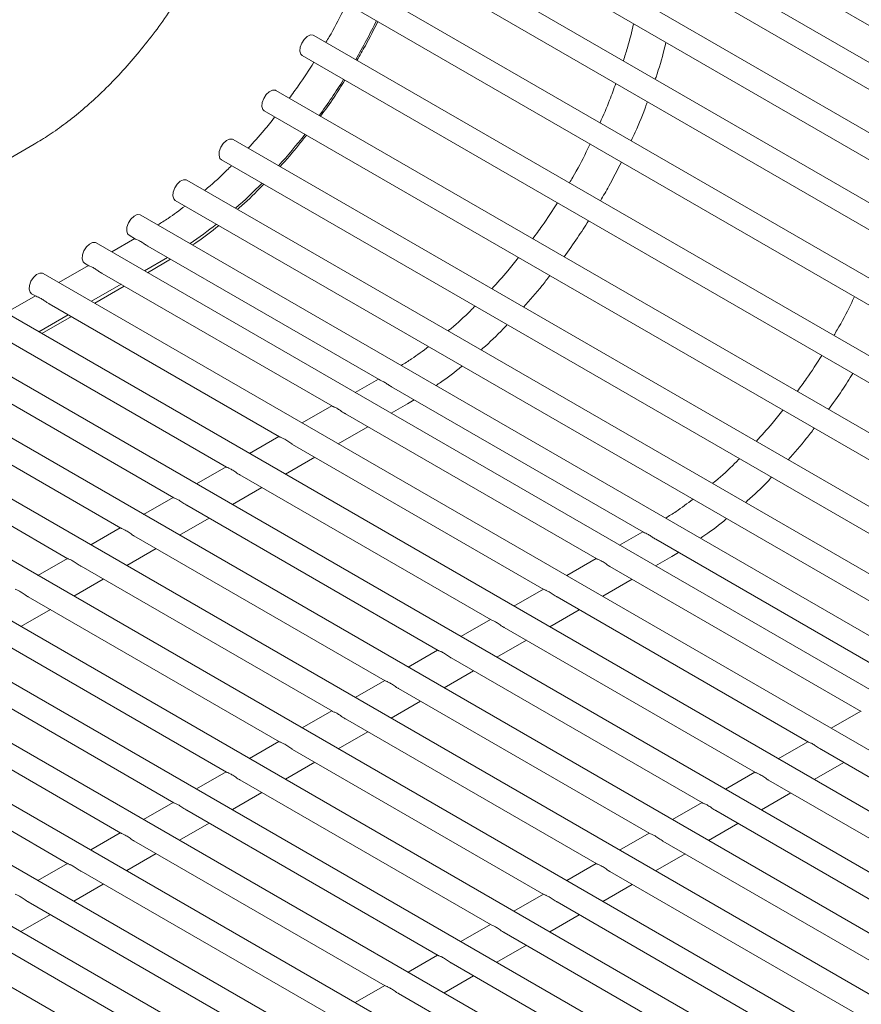
# Model space of a CAD drawing. Units: inches. Extents: x 0.1 to 8.5, y 0.3 to 10.8.
# Drawn here: x 7.2 to 7.4, y 7.9 to 8.2 of the extents above; entities that cross this region are included whole.
import ezdxf

# ---------------------------------------------------------------- set-up
doc = ezdxf.new("R2010")
doc.units = ezdxf.units.IN
doc.header["$MEASUREMENT"] = 0

msp = doc.modelspace()

# ---------------------------------------------------------------- linework, layer by layer
at = {"color": 7, "linetype": 'Continuous', "lineweight": 0}
for p, q in [((7.309596553706431, 8.248875637416836), (7.870862567777805, 7.924863664282198)), ((7.307371440707144, 8.233086600699817), (7.868637454778518, 7.90907462756518)), ((7.868261348083612, 7.897699658929812), (7.306995334012238, 8.22171163206445)), ((7.303870597361148, 8.216298830650695), (7.865136611432522, 7.892286857516058)), ((7.864103163240074, 7.881373401838632), (7.3028371491687, 8.205385374973268)), ((7.299712391776051, 8.199972561585668), (7.860978405847425, 7.87596058845103)), ((7.448747692714636, 8.158688525068808), (7.378037020635925, 8.19950892717316)), ((7.857673362821283, 7.86493928833911), (7.296407348749908, 8.188951261473747)), ((7.293282591357261, 8.183538448086145), (7.854548605428633, 7.859526474951508)), ((7.842903319180654, 7.852674084879329), (7.287952778053173, 8.173040213087447)), ((7.284828020660524, 8.167627399699846), (7.836652808800508, 7.849065730282423)), ((7.825027102584514, 7.842354400648651), (7.277797980256961, 8.158263048663706)), ((7.274673243605871, 8.152850247249951), (7.818776612945928, 7.838746058025593)), ((7.807969078278338, 7.832506969204267), (7.26633279296844, 8.145186941133334)), ((7.213117978771303, 8.14390995830962), (6.841886919245722, 7.929602829301007)), ((7.26320803557579, 8.139774127745731), (7.801718567898194, 7.828898614607362)), ((7.79238395358164, 7.823509881122581), (7.253997289851415, 8.13431388644477)), ((7.250872553200324, 8.128901085031018), (7.786133463943054, 7.819901538499523)), ((7.778119817314056, 7.815275395850495), (7.241640298478949, 8.124978429859567)), ((7.238515561827859, 8.119565628445812), (7.24026200112147, 8.118557430501708)), ((7.765687347407274, 7.808098224909149), (7.229708032016403, 8.117512497616321)), ((7.240067383070497, 8.11866979642183), (7.233880404086507, 8.115103829957178)), ((7.243561900240904, 8.116652439288938), (7.305368884639216, 8.08097202667473)), ((7.242629816048787, 8.110052874058312), (7.248816795032775, 8.113618840522964)), ((7.22762490536135, 8.111498355791086), (7.219738269670765, 8.106952779199704)), ((7.226583284994534, 8.112099690215643), (7.227780238898997, 8.111408703434664)), ((7.243485052763673, 8.10955916840939), (7.247833956245035, 8.11206571308359)), ((7.247833956245035, 8.11206571308359), (7.249634676199351, 8.11314673593539)), ((7.751556496399794, 7.799940660378734), (7.215565897600661, 8.109361446858847)), ((7.231290540396035, 8.10938224951471), (7.292887205382979, 8.073823251712296)), ((7.228487692003823, 8.10190182928776), (7.236374317323627, 8.106447447795395)), ((7.22934292871871, 8.101408123638839), (7.237229564409295, 8.105953700230224)), ((7.213482770945606, 8.103347305033612), (7.205596145625802, 8.098801734429152)), ((7.212441150578792, 8.103948639458169), (7.213638104483253, 8.10325765267719)), ((7.737425645392315, 7.791783095848319), (7.201423763184919, 8.101210396101372)), ((7.217148405980293, 8.101231198757233), (7.278745070967236, 8.065672200954822)), ((7.214345557588081, 8.093750778530286), (7.222232193278665, 8.098296403024843)), ((7.215200794302968, 8.093257072881364), (7.223087429993552, 8.097802649472749)), ((7.723294804755614, 7.783625537304828), (7.187281639139956, 8.093059351330822)), ((7.20300627156455, 8.093080147999759), (7.264602936551493, 8.057521150197347)), ((7.709163953748135, 7.775467972774413), (7.173139504724213, 8.084908300573348)), ((7.188864147519586, 8.084929103229209), (7.250460812506531, 8.049370105426796)), ((7.305174266588242, 8.081084392594851), (7.298987287604253, 8.077518426130199)), ((7.695033102740655, 7.767310408243998), (7.15899737030847, 8.076757249815874)), ((7.174722013103844, 8.076778052471735), (7.236318678090789, 8.041219054669321)), ((7.308668742275531, 8.079067059409653), (7.376079556717928, 8.040151624570377)), ((7.308591894798299, 8.071973788530105), (7.312940798279662, 8.074480333204304)), ((7.312940798279662, 8.074480333204304), (7.314741518233978, 8.075561356056104)), ((7.292731788879094, 8.073912951964108), (7.284845153188511, 8.069367375372725)), ((7.296397506880019, 8.07179679779234), (7.363597877461691, 8.033002849607945)), ((7.680902256918564, 7.759152846707044), (7.144855241078118, 8.06860620205186)), ((7.160579878688102, 8.06862700171426), (7.222176543675045, 8.033068003911847)), ((7.294449770753338, 8.063822743759554), (7.302336406443921, 8.068368320350938)), ((7.278589654463352, 8.065761901206633), (7.270703029143547, 8.061216330602173)), ((7.282255372464275, 8.063645747034865), (7.349455743045949, 8.02485179885047)), ((7.666771411096475, 7.750995285170092), (7.130713111847765, 8.060455154287848)), ((7.280307636337594, 8.055671693002079), (7.288194272028178, 8.060217269593464)), ((7.264447530418389, 8.057610856436082), (7.256560894727805, 8.053065279844699)), ((7.268113238048532, 8.05549469627739), (7.335313608630206, 8.016700748092996)), ((7.652640560088995, 7.742837720639677), (7.116570977432023, 8.052304103530373)), ((7.266165512292631, 8.04752064823153), (7.274052137612436, 8.05206621883599)), ((7.250305396002646, 8.049459805678607), (7.242418760312063, 8.044914229087224)), ((7.253971114003569, 8.047343651506841), (7.321171484585244, 8.008549703322444)), ((7.638509714266905, 7.734680159102723), (7.10242884820167, 8.04415305576636)), ((7.252023377876889, 8.039369597474055), (7.259910013567473, 8.043915174065438)), ((7.236163261586904, 8.041308754921133), (7.2282766362671, 8.036763184316673)), ((7.375884938666955, 8.040263990490502), (7.369697959682965, 8.036698024025847)), ((7.239828979587827, 8.039192600749365), (7.307029350169501, 8.00039865256497)), ((7.379379414354243, 8.0382466573053), (7.446790187313522, 7.999331246413721)), ((7.62437886585212, 7.726522596069039), (7.088286716378621, 8.036002006505617)), ((7.237881243461146, 8.03121854671658), (7.245767879151731, 8.035764123307965)), ((7.383651470358374, 8.033659931099955), (7.385452190312691, 8.034740953951754)), ((7.22202113754194, 8.033157710150583), (7.214134501851357, 8.028612133559198)), ((7.363442460957807, 8.033092549859758), (7.355555825267223, 8.028546973268373)), ((7.379302566877012, 8.031153386425753), (7.383651470358374, 8.033659931099955)), ((7.225686845172085, 8.031041549991892), (7.292887215753757, 7.992247601807496)), ((7.367108178958731, 8.030976395687988), (7.434308591023522, 7.992182423555899)), ((7.610248018733683, 7.718365033783721), (7.074144585851922, 8.02785095799324)), ((7.223739119416184, 8.02306750194603), (7.231625744735988, 8.02761307255049)), ((7.365160442832049, 8.023002341655204), (7.373047078522633, 8.027547918246587)), ((7.349300326542065, 8.024941499102281), (7.34141370122226, 8.020395928497821)), ((7.211544715941732, 8.02289050222788), (7.278745086523405, 7.984096554043484)), ((7.352966044542987, 8.022825344930514), (7.42016645660778, 7.984031372798425)), ((7.596117171129114, 7.710207471217764), (7.060002454839092, 8.019699909200224)), ((7.209596985000441, 8.014916451188556), (7.217483610320246, 8.019462021793016)), ((7.351018308416307, 8.01485129089773), (7.358904944106891, 8.019396867489112)), ((7.335158202497102, 8.016790454331732), (7.327271566806518, 8.012244877740347)), ((7.197402586711378, 8.014739454463866), (7.264602957293052, 7.975945506279471)), ((7.338823910127245, 8.01467429417304), (7.406024322192037, 7.97588032204095)), ((7.581986323200461, 7.702049908464717), (7.045860323502174, 8.011548860220117)), ((7.336876184371343, 8.00670024612718), (7.344762809691149, 8.011245816731638)), ((7.321016068081359, 8.008639403574257), (7.313129432390776, 8.004093826982873)), ((7.183260457481026, 8.006588406699853), (7.2504608280627, 7.967794458515459)), ((7.324681786082282, 8.006523249402488), (7.391882198147075, 7.9677292772704)), ((7.322734049955601, 7.998549195369703), (7.330620685646186, 8.003094771961086)), ((7.306873933665616, 8.000488352816783), (7.298987308345812, 7.995942782212322)), ((7.169118323065284, 7.998437355942379), (7.236318693646957, 7.959643407757984)), ((7.31053965166654, 7.998372198645014), (7.377740063731332, 7.959578226512925)), ((7.308591915539859, 7.99039814461223), (7.316478551230444, 7.994943721203613)), ((7.292731809620653, 7.992337308046231), (7.28484517393007, 7.987791731454847)), ((7.154976193834931, 7.990286308178366), (7.222176564416604, 7.951492359993972)), ((7.296397517250798, 7.99022114788754), (7.363597929315588, 7.95142717575545)), ((7.434153174519638, 7.992272123807711), (7.426266538829053, 7.987726547216327)), ((7.294449791494896, 7.982247099841679), (7.3023364168147, 7.986792670446139)), ((7.278589675204911, 7.984186257288758), (7.270703044699717, 7.979640683690836)), ((7.282255388020444, 7.982070100123527), (7.349455800085237, 7.943276127991438)), ((7.420011040103896, 7.984121073050237), (7.412124414784091, 7.979575502445777)), ((7.423676758104818, 7.982004918878468), (7.490877087203374, 7.943210994641768)), ((7.280307657079153, 7.974096049084205), (7.288194282398957, 7.978641619688664)), ((7.421729021978138, 7.974030864845683), (7.429615657668722, 7.978576441437067)), ((7.264447545974559, 7.976035209524745), (7.256560910283974, 7.971489632933361)), ((7.268113258790092, 7.973919052359515), (7.335313670854883, 7.935125080227425)), ((7.405868916058933, 7.975970028279685), (7.397982280368349, 7.971424451688303)), ((7.409534623689076, 7.973853868120994), (7.476734952787631, 7.935059943884293)), ((7.266165522663411, 7.96594499832673), (7.274052158353995, 7.970490574918113)), ((7.407586897933176, 7.965879820075132), (7.41547352325298, 7.970425390679592)), ((7.250305411558815, 7.96788415876727), (7.242418781053622, 7.963338585169349)), ((7.39172678164319, 7.967818977522211), (7.383840145952606, 7.963273400930827)), ((7.253971129559739, 7.965768004595502), (7.321171541624532, 7.926974032463412)), ((7.395392499644113, 7.965702823350443), (7.462592828742669, 7.926908899113743)), ((7.252023393433058, 7.957793950562717), (7.259910023938253, 7.962339524160639)), ((7.393444763517433, 7.957728769317658), (7.401331399208017, 7.962274345909042)), ((7.236163282328463, 7.959733111003258), (7.228276649230574, 7.955187535908604)), ((7.377584647227447, 7.959667926764737), (7.369698021907643, 7.955122356160277)), ((7.239828995143997, 7.957616953838028), (7.307029407208788, 7.918822981705937)), ((7.381250365228371, 7.957551772592969), (7.448450694326925, 7.918757848356268)), ((7.237881261610011, 7.949642901301973), (7.245767894707901, 7.954188476396626)), ((7.37930262910169, 7.949577718560183), (7.387189264792275, 7.954123295151567)), ((7.222021150505416, 7.951582061742513), (7.214134518703874, 7.947036487396227)), ((7.363442523182484, 7.951516881994186), (7.355555887491901, 7.946971305402802)), ((7.225686865913644, 7.949465906074015), (7.292887277978435, 7.910671933941926)), ((7.367108230812629, 7.949400721835494), (7.434308559911183, 7.910606797598794)), ((7.223739132379658, 7.941491853537961), (7.231625762884852, 7.946037427135883)), ((7.365160505056727, 7.941426673789632), (7.373047130376532, 7.945972244394093)), ((7.349300388766742, 7.943365831236711), (7.341413758261548, 7.938820257638789)), ((7.211544734090596, 7.941314856813272), (7.278745146155388, 7.902520884681182)), ((7.352966101582275, 7.941249674071481), (7.420166430680831, 7.902455749834782)), ((7.20959700055661, 7.933340804277217), (7.217483632358152, 7.937886378623505)), ((7.351018370640984, 7.933275623032158), (7.358904995960788, 7.937821193636618)), ((7.33515825953639, 7.935214783472698), (7.327271623845806, 7.930669206881315)), ((7.197402602753678, 7.933163807833165), (7.26460301481847, 7.894369835701076)), ((7.338823972351923, 7.933098626307468), (7.406024301450477, 7.894304702070769)), ((7.336876236225242, 7.925124572274683), (7.344762871915826, 7.929670148866067)), ((7.321016125120647, 7.927063732715224), (7.313129494615452, 7.922518159117302)), ((7.32468184312157, 7.924947578543457), (7.391882172220125, 7.886153654306757)), ((7.322734106994889, 7.916973524510672), (7.330620737500084, 7.921519098108593)), ((7.306873995890294, 7.918912684951211), (7.298987362792405, 7.914367109856559)), ((7.310539708705828, 7.916796527785983), (7.377740037804382, 7.878002603549282))]:
    msp.add_line(p, q, dxfattribs=at)
at = {"color": 7, "linetype": 'Continuous', "lineweight": 0, "flags": 128}
for points in [[(7.284192623732727, 8.168800392494195), (7.284272188354227, 8.169837680363587), (7.284674242739825, 8.170950529181727), (7.285337578548007, 8.171969475237281), (7.286161184384952, 8.172739441481834), (7.28701967752465, 8.173143112830909), (7.287782386143469, 8.173119137579633), (7.287952778053173, 8.173040213087447)], [(7.284828020660524, 8.167627399699846), (7.284447641204401, 8.167996541325417), (7.284192623732727, 8.168800392494195)], [(7.274037825936515, 8.154023180167277), (7.274117390558015, 8.155060468036671), (7.274519444943612, 8.15617331685481), (7.275182780751796, 8.157192262910366), (7.276006386588739, 8.157962229154919), (7.276864900469996, 8.158365960381014), (7.277627588347257, 8.15834197315589), (7.277797980256961, 8.158263048663706)], [(7.274673243605871, 8.152850247249951), (7.274292843408189, 8.153219328998501), (7.274037825936515, 8.154023180167277)], [(7.262572617906434, 8.14094706066306), (7.262652203269493, 8.141984360506298), (7.26305425765509, 8.143097209324438), (7.263717572721714, 8.14411619130932), (7.264541178558659, 8.144886109650699), (7.265399692439916, 8.145289840876794), (7.266162401058735, 8.145265865625518), (7.26633279296844, 8.145186941133334)], [(7.26320803557579, 8.139774127745731), (7.262827635378108, 8.140143209494282), (7.262572617906434, 8.14094706066306)], [(7.250237135530969, 8.130074017948344), (7.250316720894029, 8.131111317791584), (7.250718775279626, 8.132224166609724), (7.25138209034625, 8.133243100691432), (7.252205696183194, 8.134013066935985), (7.253064210064451, 8.13441679816208), (7.253826897941712, 8.134392810936957), (7.253997289851415, 8.13431388644477)], [(7.250872553200324, 8.128901085031018), (7.250492153002643, 8.129270166779568), (7.250237135530969, 8.130074017948344)], [(7.237880144158503, 8.120738609266313), (7.237959708780004, 8.121775897135707), (7.238361763165601, 8.122888745953848), (7.239025098973784, 8.123907692009402), (7.239848704810727, 8.124677658253955), (7.240707197950426, 8.125081329603029), (7.241469906569246, 8.125057354351753), (7.241640298478949, 8.124978429859567)], [(7.238515561827859, 8.119565628445812), (7.238135161630177, 8.119934758097537), (7.237880144158503, 8.120738609266313)], [(7.225947867325178, 8.11327262313297), (7.226027442317458, 8.114309916989287), (7.226429496703056, 8.115422765807427), (7.227092822140459, 8.116441753779233), (7.227916427977402, 8.117211672120611), (7.22877494185866, 8.117615403346706), (7.229537640106701, 8.117591422108507), (7.229708032016403, 8.117512497616321)], [(7.226583284994534, 8.112099690215643), (7.226202884796852, 8.112468771964194), (7.225947867325178, 8.11327262313297)], [(7.211805732909435, 8.105121572375495), (7.211885318272495, 8.106158872218737), (7.212287372658093, 8.107271721036875), (7.212950687724716, 8.108290703021757), (7.21377430393244, 8.10906062735006), (7.214632807442917, 8.109464352589232), (7.215395505690958, 8.109440371351033), (7.215565897600661, 8.109361446858847)], [(7.212441150578792, 8.103948639458169), (7.212060750381109, 8.10431772120672), (7.211805732909435, 8.105121572375495)]]:
    msp.add_lwpolyline(points, dxfattribs=at)
at = {"color": 7, "linetype": 'Continuous', "lineweight": 0}
for centre, radius, start, end in [((7.148579267407358, 8.253864293902009), 0.1740150861209801, 329.8984720583632, 333.7721662970023), ((7.150570494197838, 8.252557104609899), 0.1716340522200249, 323.9643969171934, 327.8557178782568), ((7.160461716187582, 8.244955503487008), 0.1591561788711014, 317.8617642663781, 321.8149537619514), ((7.1752084671761, 8.230928736554965), 0.138797340639651, 311.3977840212169, 315.4190774617901), ((7.190828543347134, 8.212173851991485), 0.114379512222447, 304.0188459346465, 308.4065478805416)]:
    msp.add_arc(centre, radius, start, end, dxfattribs=at)
for points, knots in [([(7.27205014156661, 8.235674697531875), (7.271900839557782, 8.234679465591071), (7.271464314396649, 8.231769633454615), (7.270451835785752, 8.226773500628886), (7.268884440669168, 8.220668188839884), (7.266931179512573, 8.214431824604635), (7.264606692015027, 8.208124163206879), (7.261923223860433, 8.201801596739536), (7.258900048139909, 8.195521698515998), (7.255560649276722, 8.189340675854265), (7.251932947337631, 8.183313695246822), (7.248049355874231, 8.177494146092455), (7.243945942139475, 8.171932847841047), (7.239662585184858, 8.166677115512517), (7.235241513923834, 8.161770180552162), (7.230728901866179, 8.157251621180523), (7.226172007500343, 8.153152391435), (7.221624807203276, 8.149511875091347), (7.217247396198232, 8.146394415134571), (7.214452174223759, 8.144712674687009), (7.213117978771303, 8.14390995830962)], [0, 0, 0, 0, 0.02948633482775271, 0.08621134546674138, 0.143218459423066, 0.2005244530963529, 0.2580851899849636, 0.3158505860347931, 0.3737668780221424, 0.4317793584460148, 0.4898320934768479, 0.5478620808504825, 0.6058023615008868, 0.6635971386711731, 0.7211911075672497, 0.7785316094776773, 0.835568737746812, 0.8922595189743316, 0.9485740806481615, 1, 1, 1, 1]), ([(7.29669175701112, 8.181570384033645), (7.296353427576295, 8.180856440459584), (7.294923465718856, 8.17783893156385), (7.293064977476665, 8.17436185848407), (7.29145060618361, 8.171676163574707), (7.291158220111524, 8.171189745246565)], [0, 0, 0, 0, 0.2024227380606124, 0.8555471818615965, 1, 1, 1, 1]), ([(7.299459489943426, 8.16639753314693), (7.300215443585988, 8.167683560542333), (7.302206361776197, 8.171070508088402), (7.303957314575017, 8.174575142550378), (7.305043428832136, 8.17674906377642)], [0, 0, 0, 0, 0.3797010074445057, 1, 1, 1, 1]), ([(7.373432601885464, 8.176141514130599), (7.37292203453951, 8.17400473926993), (7.372136109767815, 8.170715566337426), (7.371063166590457, 8.167383682495082), (7.370687249095651, 8.166216320184166)], [0, 0, 0, 0, 0.6496389531708515, 1, 1, 1, 1]), ([(7.379223500052936, 8.16128846040418), (7.379288601616603, 8.16147328125775), (7.380221386236928, 8.164121421179704), (7.381186213385507, 8.167427788302764), (7.381918135535991, 8.170511354642123), (7.38207085983142, 8.17115477757484)], [0, 0, 0, 0, 0.05604582529751573, 0.8030326911780485, 0.9999999999999999, 0.9999999999999999, 0.9999999999999999, 0.9999999999999999]), ([(7.287944274013857, 8.165828436459318), (7.286607005796229, 8.163739848700587), (7.284498316009739, 8.160446430359393), (7.282194453266209, 8.157345838510999), (7.28135163161295, 8.15621154960638)], [0, 0, 0, 0, 0.6341701971501217, 1, 1, 1, 1]), ([(7.28972383757768, 8.151378367712237), (7.290946097908379, 8.153067464793361), (7.293214980388595, 8.156202936573386), (7.295281078032852, 8.159514991816433), (7.2962341567297, 8.161042823428701)], [0, 0, 0, 0, 0.5387058789322771, 1, 1, 1, 1]), ([(7.368658309764284, 8.160170933941064), (7.368130361768986, 8.158686755198836), (7.36687976026075, 8.155171037381837), (7.365349007577985, 8.151679997811959), (7.364464470180298, 8.149662718932667)], [0, 0, 0, 0, 0.4221552523502663, 0.9999999999999999, 0.9999999999999999, 0.9999999999999999, 0.9999999999999999]), ([(7.372806476434678, 8.144846977009145), (7.373156609896232, 8.145599859164177), (7.374632859325798, 8.148774196878042), (7.376067018531583, 8.15227335090308), (7.377021726735635, 8.155010568488805), (7.377118190300203, 8.155287136516813)], [0, 0, 0, 0, 0.2184482954569156, 0.9210321405068979, 1, 1, 1, 1]), ([(7.277524834662453, 8.151204029666998), (7.276578084702103, 8.150004015435595), (7.274277140222738, 8.147087547269189), (7.271832268993211, 8.144415446009878), (7.270393368033881, 8.142842811419142)], [0, 0, 0, 0, 0.4114614536944453, 0.9999999999999999, 0.9999999999999999, 0.9999999999999999, 0.9999999999999999]), ([(7.27891514138277, 8.137923264198367), (7.280585315551033, 8.139808274783551), (7.282989638823006, 8.142521868912828), (7.28523766355916, 8.145458564970042), (7.285924087620518, 8.146355271666437)], [0, 0, 0, 0, 0.694654578164114, 1, 1, 1, 1]), ([(7.361798599045747, 8.14398500415436), (7.361460270723601, 8.143271059938556), (7.360030313568939, 8.14025354833048), (7.358171761123159, 8.136776512272963), (7.356557474389178, 8.134090768586464), (7.35626510362927, 8.133604341419584)], [0, 0, 0, 0, 0.2024227377310465, 0.8555471804686738, 1, 1, 1, 1]), ([(7.26591072297811, 8.138213887040292), (7.265508763525443, 8.137802149166134), (7.263426042331326, 8.13566876185247), (7.261013951981894, 8.133452494457247), (7.258988700167245, 8.131804457209045), (7.258721221466598, 8.13158679792412)], [0, 0, 0, 0, 0.171889114176032, 0.890629885070003, 1, 1, 1, 1]), ([(7.364566331978053, 8.128812153267646), (7.365322302073549, 8.130098171165056), (7.367313263595367, 8.133485093697265), (7.36906420509903, 8.136989734678993), (7.370150312349883, 8.139163659949439)], [0, 0, 0, 0, 0.37970100738372, 1, 1, 1, 1]), ([(7.267513817355353, 8.126510944906153), (7.267676082787347, 8.126649398487245), (7.269704900279585, 8.128380494529898), (7.272051220264441, 8.13063262511071), (7.274162397446013, 8.132877682099016), (7.274511397218602, 8.133248813610482)], [0, 0, 0, 0, 0.06765319855126951, 0.8458732765207235, 0.9999999999999999, 0.9999999999999999, 0.9999999999999999, 0.9999999999999999]), ([(7.253498994630634, 8.127384849038034), (7.25198322328045, 8.126244345582522), (7.24955567477156, 8.124417798681186), (7.247117265332602, 8.122911250023654), (7.246201408853576, 8.122345396591934)], [0, 0, 0, 0, 0.6244041446065017, 1, 1, 1, 1]), ([(7.353051157531602, 8.128243032632339), (7.351713871096465, 8.126154455380393), (7.349605152574801, 8.12286105359347), (7.347301293840228, 8.119760459471511), (7.346458473647577, 8.118626169727097)], [0, 0, 0, 0, 0.6341701945509834, 0.9999999999999999, 0.9999999999999999, 0.9999999999999999, 0.9999999999999999]), ([(7.255492839243654, 8.116981569049315), (7.255892929701466, 8.11724749266736), (7.258220256234219, 8.118794370579275), (7.260557876272981, 8.120556005750707), (7.262452859096596, 8.12217793988226), (7.262479322372673, 8.12220059005627)], [0, 0, 0, 0, 0.1699171081030355, 0.9884079620875897, 0.9999999999999999, 0.9999999999999999, 0.9999999999999999, 0.9999999999999999]), ([(7.354830679612308, 8.113792987832952), (7.356052939943005, 8.115482084914076), (7.358321822423221, 8.118617556694101), (7.360387920067478, 8.121929611937148), (7.361340998764327, 8.123457443549418)], [0, 0, 0, 0, 0.5387058789322771, 1, 1, 1, 1]), ([(7.243564575902054, 8.116657528750135), (7.243534029135523, 8.116673071296118), (7.243227566143146, 8.116829003189798), (7.242627708129507, 8.117258814823323), (7.241736189935515, 8.117829324210291), (7.240888012439777, 8.118306105822697), (7.240329611588473, 8.118491483927137), (7.240270489537952, 8.118558731083928), (7.240265568669671, 8.118564328224046)], [0, 0, 0, 0, 0.0207909069076804, 0.2085865140112331, 0.4355685285821396, 0.7003704259874965, 0.9750611209557712, 1, 1, 1, 1]), ([(7.342631718180198, 8.113618625840019), (7.341684951537512, 8.112418621222993), (7.339383966450349, 8.109502176342264), (7.336939105189017, 8.106830069466518), (7.335500210068507, 8.105257431539856)], [0, 0, 0, 0, 0.4114614423048555, 1, 1, 1, 1]), ([(7.231296202841727, 8.109392464335292), (7.231216411257162, 8.109435143706147), (7.230855866594188, 8.109627993860267), (7.230199198052028, 8.11010568306809), (7.229293466819605, 8.110697137252984), (7.228423852175985, 8.111172667046707), (7.227849656993797, 8.111348960400534), (7.227793527496119, 8.111411287441635), (7.227786056906381, 8.111419582897193)], [0, 0, 0, 0, 0.05096834592015827, 0.2303045515714063, 0.4474888100990337, 0.6998414430638733, 0.9600502137428948, 0.9999999999999999, 0.9999999999999999, 0.9999999999999999, 0.9999999999999999]), ([(7.344021983417397, 8.100337884319083), (7.34569215758566, 8.102222894904266), (7.348096480857632, 8.104936489033543), (7.350344505593786, 8.107873185090757), (7.351030929655145, 8.108769891787151)], [0, 0, 0, 0, 0.694654578164114, 1, 1, 1, 1]), ([(7.217154068425983, 8.101241413577817), (7.217074276874952, 8.101284092971865), (7.216713732363494, 8.101476943230782), (7.21605706055513, 8.101954629569006), (7.215151350107077, 8.10254609743628), (7.214281711967, 8.103021613075365), (7.213707522744548, 8.103197909738814), (7.213651393099932, 8.103260236695407), (7.213643922490639, 8.10326853213972)], [0, 0, 0, 0, 0.05096836742302954, 0.2303046487338516, 0.4474887057228198, 0.6998413164309466, 0.9600501968886083, 1, 1, 1, 1]), ([(7.432509312607579, 8.103164578102314), (7.432170985131942, 8.102450633396822), (7.430741031549037, 8.09943311970629), (7.428882430252849, 8.095956111890974), (7.427268146014558, 8.093270366744354), (7.426975775707983, 8.092783939315234)], [0, 0, 0, 0, 0.2024227369983026, 0.8555471809915742, 1, 1, 1, 1]), ([(7.331017565012737, 8.100628507161007), (7.330615605560069, 8.100216769286849), (7.328532884365954, 8.098083381973185), (7.326120794016522, 8.095867114577963), (7.324095542201871, 8.09421907732976), (7.323828063501225, 8.094001418044837)], [0, 0, 0, 0, 0.171889114176032, 0.890629885070003, 1, 1, 1, 1]), ([(7.332620700873099, 8.088925541079172), (7.332782951798902, 8.08906400304357), (7.334811589315565, 8.090795205095052), (7.33715807265683, 8.093047239120944), (7.339269240949987, 8.0952923013529), (7.339618239253229, 8.095663433731197)], [0, 0, 0, 0, 0.06765315135616685, 0.8458732687188772, 1, 1, 1, 1]), ([(7.31860587814838, 8.089799445211055), (7.317090114084722, 8.088658937678414), (7.314662577455744, 8.086832384405717), (7.312224123831215, 8.0853258606935), (7.311308250888203, 8.08476001671265)], [0, 0, 0, 0, 0.624404198710954, 1, 1, 1, 1]), ([(7.423761829610314, 8.087422630527989), (7.422424535558212, 8.0853340576423), (7.420315804998795, 8.082040662698459), (7.418011991040248, 8.078940042854398), (7.417169187209408, 8.077805743675052)], [0, 0, 0, 0, 0.6341701864807802, 1, 1, 1, 1]), ([(7.320599681278281, 8.079396189170032), (7.320999760580293, 8.079662119370571), (7.323327022373324, 8.08120903567496), (7.325665722519716, 8.082970033577842), (7.327559715081558, 8.08459255194814), (7.327586164407299, 8.084615210176985)], [0, 0, 0, 0, 0.1699171060326167, 0.988408015270236, 1, 1, 1, 1]), ([(7.425541393174139, 8.072972561780906), (7.426763635958148, 8.07466166900383), (7.42903248588611, 8.077797159637274), (7.431098589419786, 8.081109211415587), (7.432051670843038, 8.082637041445066)], [0, 0, 0, 0, 0.5387058742608877, 1, 1, 1, 1]), ([(7.308671417936681, 8.07907214887085), (7.308640885127747, 8.079087683470595), (7.308334450055742, 8.079243592682928), (7.307734569322493, 8.079673430673997), (7.306843062803352, 8.080243923385975), (7.305994883418534, 8.080720707667131), (7.305436495122552, 8.080906080069566), (7.305377373056952, 8.080973327254599), (7.305372452187416, 8.080978924397067)], [0, 0, 0, 0, 0.02078263941088253, 0.2085798793704169, 0.4355753058889044, 0.7003678207511456, 0.9750609041157798, 1, 1, 1, 1]), ([(7.29289286782867, 8.07383346653288), (7.292905165093794, 8.073822984142389), (7.292960731270781, 8.073775618621735), (7.293363164984744, 8.073641901111253), (7.294079348863634, 8.073297043632342), (7.29506429662447, 8.07270195733868), (7.295868965831966, 8.072082249223707), (7.29634055803538, 8.071839929011366), (7.296403324887403, 8.071807677254869)], [0, 0, 0, 0, 0.05096834592015827, 0.2303045515714063, 0.4474888100990337, 0.6998414430638733, 0.9600502137428948, 0.9999999999999999, 0.9999999999999999, 0.9999999999999999, 0.9999999999999999]), ([(7.413342390258911, 8.072798223735667), (7.412395621618041, 8.071598220256886), (7.410094631614227, 8.068681778066024), (7.407649800836468, 8.066009653723297), (7.406210923630338, 8.064437005487811)], [0, 0, 0, 0, 0.4114614315148436, 0.9999999999999999, 0.9999999999999999, 0.9999999999999999, 0.9999999999999999]), ([(7.414732696979229, 8.059517458267036), (7.416402852534469, 8.06140247963045), (7.418807149035555, 8.064116089302493), (7.42105517674821, 8.067052783526128), (7.421741601733858, 8.0679494896828)], [0, 0, 0, 0, 0.6946545713011825, 1, 1, 1, 1]), ([(7.278750733412927, 8.065682415775406), (7.278763030717383, 8.065671933404758), (7.278818597072096, 8.06562456797377), (7.279221026186577, 8.065490848363378), (7.279937233231045, 8.065146003192202), (7.280922156835897, 8.064550903124635), (7.2817268315798, 8.063931198563672), (7.282198423638851, 8.063688878265337), (7.282261190471661, 8.063656626497394)], [0, 0, 0, 0, 0.05096836742302954, 0.2303046487338516, 0.4474887057228198, 0.6998413164309466, 0.9600501968886083, 1, 1, 1, 1]), ([(7.40172823709145, 8.059808105056657), (7.401326277638781, 8.059396367182499), (7.399243556444667, 8.057262979868835), (7.396831466095235, 8.055046712473612), (7.394806214280583, 8.053398675225408), (7.394538735579938, 8.053181015940485)], [0, 0, 0, 0, 0.171889114176032, 0.890629885070003, 1, 1, 1, 1]), ([(7.264608609367964, 8.057531371004854), (7.264620902415253, 8.05752088636166), (7.264676448190841, 8.057473511807219), (7.265078918086905, 8.05733980951723), (7.265795090761525, 8.056994950922581), (7.266780020112297, 8.056399841819877), (7.267584711875078, 8.055780175598777), (7.268056292811056, 8.055537829816597), (7.268119056055919, 8.05550557573992)], [0, 0, 0, 0, 0.05096972206181447, 0.2303052023671659, 0.4474895221192954, 0.6998420975017097, 0.9600516422639583, 1, 1, 1, 1]), ([(7.403331372951812, 8.048105138974822), (7.403493623877615, 8.048243600939218), (7.405522261394277, 8.0499748029907), (7.407868744735545, 8.052226837016592), (7.4099799130287, 8.054471899248549), (7.410328911331941, 8.054843031626845)], [0, 0, 0, 0, 0.06765315135616685, 0.8458732687188772, 1, 1, 1, 1]), ([(7.250466474952221, 8.04938032024738), (7.250478772217345, 8.04936983785689), (7.250534338394332, 8.049322472336234), (7.250936772108297, 8.049188754825755), (7.251652955987186, 8.048843897346844), (7.252637903748022, 8.04824881105318), (7.253442572955518, 8.047629102938206), (7.253914165158932, 8.047386782725868), (7.253976932010955, 8.04735453096937)], [0, 0, 0, 0, 0.05096834592015827, 0.2303045515714063, 0.4474888100990337, 0.6998414430638733, 0.9600502137428948, 0.9999999999999999, 0.9999999999999999, 0.9999999999999999, 0.9999999999999999]), ([(7.389316550227093, 8.048979043106703), (7.387800786163434, 8.047838535574062), (7.385373249534457, 8.046011982301367), (7.382934795909928, 8.04450545858915), (7.382018922966916, 8.043939614608298)], [0, 0, 0, 0, 0.624404198710954, 1, 1, 1, 1]), ([(7.391310353356993, 8.03857578706568), (7.391710432659004, 8.03884171726622), (7.394037694452037, 8.040388633570608), (7.396376394598427, 8.04214963147349), (7.398270387160271, 8.04377214984379), (7.398296836486012, 8.043794808072635)], [0, 0, 0, 0, 0.1699171060326167, 0.988408015270236, 1, 1, 1, 1]), ([(7.236324340536479, 8.041229269489905), (7.236336637840935, 8.04121878711926), (7.236392204195648, 8.04117142168827), (7.236794633310129, 8.04103770207788), (7.237510840354598, 8.040692856906702), (7.238495763959448, 8.040097756839135), (7.239300438703351, 8.039478052278172), (7.239772030762404, 8.039235731979838), (7.239834797595213, 8.039203480211896)], [0, 0, 0, 0, 0.05096836742302954, 0.2303046487338516, 0.4474887057228198, 0.6998413164309466, 0.9600501968886083, 1, 1, 1, 1]), ([(7.379382090015394, 8.0382517467665), (7.379351557206459, 8.038267281366245), (7.379045122134455, 8.038423190578577), (7.378445241401206, 8.038853028569646), (7.377553734882064, 8.039423521281623), (7.376705555497247, 8.03990030556278), (7.376147167201264, 8.040085677965216), (7.376088045135665, 8.040152925150247), (7.376083124266128, 8.040158522292716)], [0, 0, 0, 0, 0.02078263941088253, 0.2085798793704169, 0.4355753058889044, 0.7003678207511456, 0.9750609041157798, 1, 1, 1, 1]), ([(7.222182216491515, 8.033078224719354), (7.222194509538804, 8.03306774007616), (7.222250055314393, 8.033020365521718), (7.222652525210457, 8.03288666323173), (7.223368697885077, 8.03254180463708), (7.224353627235849, 8.031946695534378), (7.22515831899863, 8.031327029313276), (7.225629899934608, 8.031084683531097), (7.225692663179471, 8.031052429454421)], [0, 0, 0, 0, 0.05096972206181447, 0.2303052023671659, 0.4474895221192954, 0.6998420975017097, 0.9600516422639583, 1, 1, 1, 1]), ([(7.363603539907382, 8.033013064428529), (7.363615851910016, 8.033002573185104), (7.363671475610454, 8.032955175389727), (7.364073818280929, 8.03282151183661), (7.364790031668436, 8.032476634964901), (7.365774975722064, 8.031881551114429), (7.366579663330946, 8.031261828427498), (7.367051244157573, 8.031019519029794), (7.367113996966116, 8.030987275150519)], [0, 0, 0, 0, 0.05097625903938675, 0.2303027579289678, 0.4474869172429696, 0.6998394349286456, 0.9600579213396959, 0.9999999999999999, 0.9999999999999999, 0.9999999999999999, 0.9999999999999999]), ([(7.208040082075773, 8.02492717396188), (7.208052377231986, 8.024916690445039), (7.208107933208191, 8.024869320407436), (7.208510385013339, 8.024735610507276), (7.209226563289991, 8.024390752470461), (7.210211501845944, 8.023795654772343), (7.211016182330726, 8.023175967604157), (7.211487768900674, 8.022933634607), (7.211550533949118, 8.022901381690408)], [0, 0, 0, 0, 0.05096903397938273, 0.2303048769605377, 0.4474891661095649, 0.6998417702901627, 0.9600509280183799, 1, 1, 1, 1]), ([(7.34946140549164, 8.024862013671054), (7.349473717533617, 8.024851522447477), (7.349529341411803, 8.02480412474178), (7.349931679483063, 8.024670459088842), (7.350647916035851, 8.024325594524774), (7.351632835933241, 8.023730496900235), (7.352437529078748, 8.023110777767444), (7.352909109761038, 8.02286846828376), (7.352971862550373, 8.022836224393044)], [0, 0, 0, 0, 0.05097628054558666, 0.2303028550906121, 0.4474868128660048, 0.6998393082949296, 0.9600579044886689, 1, 1, 1, 1]), ([(7.335319281446677, 8.016710968900503), (7.335331589231394, 8.016700475404283), (7.335387192532188, 8.016653068576812), (7.335789571382832, 8.016519420241863), (7.336505773566304, 8.016174542255747), (7.337490699209963, 8.015579435593466), (7.338295409373154, 8.01495975480842), (7.338766978933176, 8.014717419834978), (7.338829728134631, 8.01468517363557)], [0, 0, 0, 0, 0.05097763499904955, 0.2303034085986264, 0.4474876292581154, 0.6998400895020008, 0.960059350117206, 1, 1, 1, 1]), ([(7.321177147030934, 8.008559918143028), (7.321189459033567, 8.008549426899604), (7.321245082734007, 8.008502029104227), (7.32164742540448, 8.008368365551112), (7.322363638791988, 8.0080234886794), (7.323348582845616, 8.00742840482893), (7.324153270454499, 8.006808682142), (7.324624851281126, 8.006566372744294), (7.324687604089668, 8.006534128865018)], [0, 0, 0, 0, 0.05097625903938675, 0.2303027579289678, 0.4474869172429696, 0.6998394349286456, 0.9600579213396959, 0.9999999999999999, 0.9999999999999999, 0.9999999999999999, 0.9999999999999999]), ([(7.307035012615192, 8.000408867385554), (7.307047324657169, 8.000398376161979), (7.307102948535356, 8.000350978456279), (7.307505286606615, 8.000217312803343), (7.308221523159403, 7.999872448239272), (7.309206443056794, 7.999277350614736), (7.310011136202299, 7.998657631481945), (7.31048271688459, 7.998415321998261), (7.310545469673926, 7.998383078107544)], [0, 0, 0, 0, 0.05097628054558666, 0.2303028550906121, 0.4474868128660048, 0.6998393082949296, 0.9600579044886689, 1, 1, 1, 1]), ([(7.292892888570228, 7.992257822615003), (7.292905196354946, 7.992247329118785), (7.29296079965574, 7.992199922291311), (7.293363178506384, 7.992066273956364), (7.294079380689857, 7.991721395970248), (7.295064306333515, 7.991126289307967), (7.295869016496707, 7.99050660852292), (7.296340586056728, 7.990264273549479), (7.296403335258182, 7.99023202735007)], [0, 0, 0, 0, 0.05097763499904955, 0.2303034085986264, 0.4474876292581154, 0.6998400895020008, 0.960059350117206, 1, 1, 1, 1]), ([(7.278750754154486, 7.984106771857529), (7.278763064048168, 7.984096279487708), (7.278818677548702, 7.984048877176228), (7.279221038309394, 7.983915221232271), (7.279937246094783, 7.983570343803324), (7.280922180943574, 7.982975248547013), (7.281726879829255, 7.982355546810876), (7.282198455022831, 7.982113224625403), (7.28226120602783, 7.982080979586057)], [0, 0, 0, 0, 0.0509769470076154, 0.2303030832550491, 0.4474872732509432, 0.6998397622226948, 0.960058635743405, 1, 1, 1, 1]), ([(7.420172119053471, 7.984041587619008), (7.420184416534632, 7.984031105050185), (7.420239981365544, 7.983983740703247), (7.420642370040643, 7.983850047555821), (7.421358593533366, 7.983505189140322), (7.422343515281506, 7.982910093954961), (7.423148191950469, 7.982290389005924), (7.423619795251115, 7.982048057976716), (7.423682576112205, 7.982015798340997)], [0, 0, 0, 0, 0.05096841431488402, 0.230295235763434, 0.4474794925658101, 0.6998431839591883, 0.9600424692808827, 1, 1, 1, 1]), ([(7.264608619738743, 7.975955721100055), (7.264620931652902, 7.975945229821567), (7.264676554859924, 7.975897831947629), (7.265078906435599, 7.975764172444321), (7.265795117136499, 7.975419295204676), (7.266780053962941, 7.974824206584489), (7.267584743211843, 7.974204485132238), (7.268056323994752, 7.973962175705219), (7.268119076797477, 7.973929931822044)], [0, 0, 0, 0, 0.05097628209799163, 0.2303024741281761, 0.4474867316832769, 0.6998392991539929, 0.9600579032722931, 1, 1, 1, 1]), ([(7.406029995008508, 7.975890542848458), (7.406042288232475, 7.975880058007061), (7.406097832484992, 7.975832684536963), (7.40650026194105, 7.975699008709784), (7.407216451063316, 7.975354136870026), (7.408201378557387, 7.974759032651695), (7.409006072246609, 7.974139366035154), (7.409477664423385, 7.973897009528017), (7.409540441696462, 7.973864747583524)], [0, 0, 0, 0, 0.05096976894155594, 0.2302957892965993, 0.4474803088054539, 0.6998439648054231, 0.9600439143919782, 1, 1, 1, 1]), ([(7.250466490508391, 7.967804673336042), (7.250478800417245, 7.967794180971566), (7.250534413986323, 7.967746778684234), (7.250936772943308, 7.967613122195042), (7.25165298966825, 7.967268248123597), (7.252637924250587, 7.966673158573206), (7.253442613995667, 7.966053437375498), (7.253914194766065, 7.965811127942062), (7.253976947567125, 7.965778884058032)], [0, 0, 0, 0, 0.05097693563409521, 0.2303030318718863, 0.4474870268245928, 0.6998394594937156, 0.9600579246085463, 1, 1, 1, 1]), ([(7.391887860592765, 7.967739492090983), (7.391900158034594, 7.967729009502316), (7.391955722687789, 7.967681645065716), (7.392358115962056, 7.967547954018053), (7.393074316289327, 7.967203083294901), (7.394059262193291, 7.966608001883267), (7.394863933326165, 7.965988293380446), (7.39533553677119, 7.965745962437242), (7.395398317651499, 7.965713702812973)], [0, 0, 0, 0, 0.0509683928122552, 0.2302951386061447, 0.447479596948483, 0.6998433105897827, 0.960042486138224, 1, 1, 1, 1]), ([(7.236324358685343, 7.959653624075298), (7.236336669599101, 7.959643132256106), (7.236392287997298, 7.959595732185803), (7.236794643015701, 7.95946207393724), (7.23751085805016, 7.959117199679832), (7.238495787848734, 7.958522104298094), (7.2393004833001, 7.957902393592393), (7.239772061252322, 7.95766007776468), (7.239834813151383, 7.957627833300558)], [0, 0, 0, 0, 0.05097661992657346, 0.2303028029811189, 0.4474869763711193, 0.6998394990317728, 0.9600582652989439, 1, 1, 1, 1]), ([(7.377745726177023, 7.959588441333509), (7.377758023658184, 7.959577958764686), (7.377813588489096, 7.959530594417747), (7.378215977164195, 7.959396901270321), (7.378932200656918, 7.959052042854823), (7.379917122405058, 7.95845694766946), (7.380721799074021, 7.957837242720425), (7.381193402374667, 7.957594911691216), (7.381256183235757, 7.957562652055499)], [0, 0, 0, 0, 0.05096841431488402, 0.230295235763434, 0.4474794925658101, 0.6998431839591883, 0.9600424692808827, 1, 1, 1, 1]), ([(7.22218222945499, 7.951502576311285), (7.222194539355574, 7.951492083942857), (7.222250152887292, 7.951444681637665), (7.222652512821448, 7.951311025562223), (7.223368724664391, 7.950966149039598), (7.224353660992385, 7.950371060243466), (7.225158350338163, 7.949751338848372), (7.22562993111863, 7.949509029419912), (7.22569268392103, 7.949476785536545)], [0, 0, 0, 0, 0.05097693189787139, 0.230303014992416, 0.4474870673196148, 0.699839481493213, 0.9600579275359984, 1, 1, 1, 1]), ([(7.363603602132059, 7.951437396562958), (7.363615895356028, 7.951426911721562), (7.363671439608544, 7.951379538251463), (7.364073869064603, 7.951245862424284), (7.364790058186868, 7.950900990584525), (7.36577498568094, 7.950305886366196), (7.36657967937016, 7.949686219749655), (7.367051271546936, 7.949443863242518), (7.367114048820015, 7.949411601298024)], [0, 0, 0, 0, 0.05096976894155594, 0.2302957892965993, 0.4474803088054539, 0.6998439648054231, 0.9600439143919782, 1, 1, 1, 1]), ([(7.208040097631943, 7.943351527050543), (7.208052408034196, 7.94334103495425), (7.208108023976929, 7.943293633755291), (7.208510382028122, 7.943159976855768), (7.20922659257115, 7.942815099927297), (7.210211528653978, 7.942220009560122), (7.211016220360449, 7.941600293065449), (7.211487799744851, 7.941357980448116), (7.211550552097981, 7.9413257362758)], [0, 0, 0, 0, 0.05097677322317476, 0.2303028968410214, 0.4474870348935142, 0.6998395060925764, 0.9600580985247888, 1, 1, 1, 1]), ([(7.349461467716317, 7.943286345805483), (7.349473763049222, 7.943275862090454), (7.349529317501993, 7.943228493137049), (7.34993172886729, 7.943094809699701), (7.350647923591958, 7.942749938418213), (7.351632860291123, 7.942154845603295), (7.352437542701815, 7.941535158043466), (7.352909140512968, 7.941292814318397), (7.352971919589661, 7.941260553534011)], [0, 0, 0, 0, 0.05096908086530199, 0.230295463942623, 0.447479952877368, 0.6998436377049738, 0.9600432002800535, 1, 1, 1, 1]), ([(7.335319333300575, 7.935135295048009), (7.335331630653951, 7.93512481242429), (7.335387194813873, 7.935077447909104), (7.335789596993221, 7.934943760911293), (7.336505794633727, 7.934598889820111), (7.337490733310843, 7.934003803638985), (7.338295406083525, 7.933384096370696), (7.33876700948482, 7.933141765398171), (7.338829790359309, 7.933109505769998)], [0, 0, 0, 0, 0.05096841586719258, 0.2302948548008785, 0.4474794113839854, 0.6998431748175266, 0.9600424680639247, 1, 1, 1, 1]), ([(7.321177204070222, 7.926984247283996), (7.321189499418295, 7.926973763574312), (7.321245053939599, 7.926926394645054), (7.321647463501209, 7.926792710662394), (7.32236366716546, 7.926447842738945), (7.323348603598551, 7.925852755627758), (7.324153276867353, 7.925233048613957), (7.324624880256134, 7.924990717635013), (7.324687661128956, 7.924958458005985)], [0, 0, 0, 0, 0.05096906950899767, 0.2302954126310175, 0.4474797065881868, 0.6998433351872172, 0.9600424894126881, 1, 1, 1, 1]), ([(7.307035072247174, 7.918833198023253), (7.307047368600148, 7.91882271485884), (7.307102927950908, 7.918775348146946), (7.307505333573462, 7.91864166240445), (7.308221535547406, 7.918296794295006), (7.309206467196606, 7.917701701353581), (7.310011146172235, 7.917082004827925), (7.310482746742426, 7.916839667457654), (7.310545526713214, 7.916807407248511)], [0, 0, 0, 0, 0.05096875373912426, 0.230295183660168, 0.4474796560332587, 0.6998433746054591, 0.9600428299615048, 0.9999999999999999, 0.9999999999999999, 0.9999999999999999, 0.9999999999999999])]:
    msp.add_open_spline(points, degree=3, knots=knots, dxfattribs=at)

doc.saveas('drawing.dxf')
